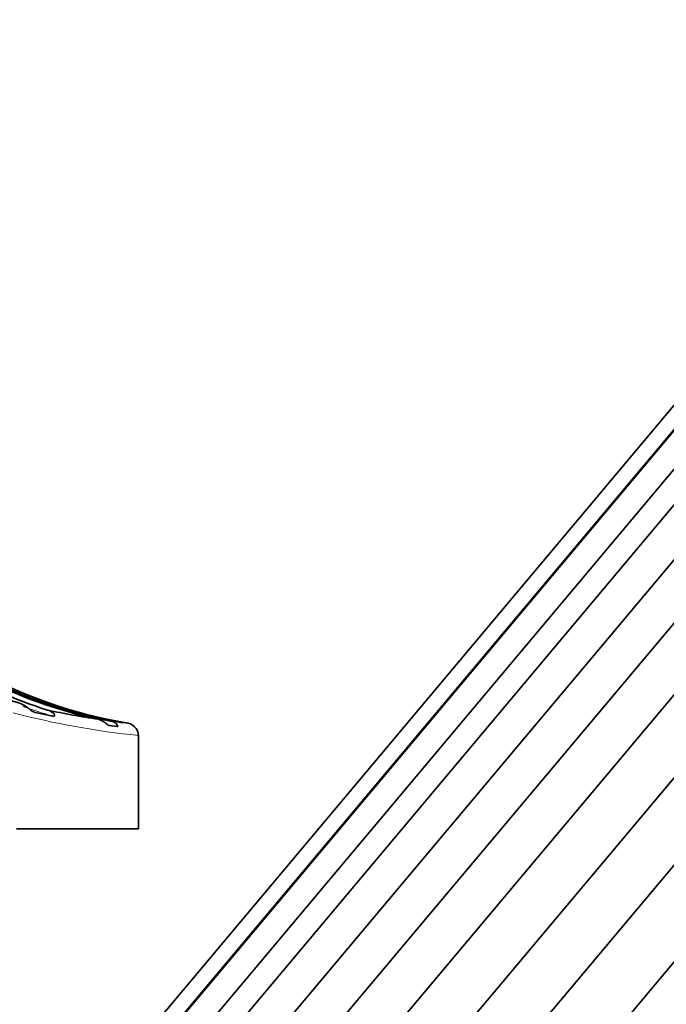
# Model space of a CAD drawing. Units: millimetres. Extents: x 0 to 1428, y 0 to 2739.
# Drawn here: x 1191 to 1207, y 1991 to 2015 of the extents above; entities that cross this region are included whole.
import ezdxf
from ezdxf import colors
from ezdxf.entities.mleader import LeaderData, LeaderLine
from ezdxf.math import Vec2, Vec3

# ---------------------------------------------------------------- set-up
doc = ezdxf.new("R2010")
doc.units = ezdxf.units.MM
doc.layers.add('DV4_Défaut', color=7, linetype='Continuous')
doc.layers.add('Défaut', color=7, linetype='Continuous')

# ---------------------------------------------------------------- blocks, each defined once
blk = doc.blocks.new('_DOT')
at = {"color": 0}
blk.add_line((0, 0), (-1, 0), dxfattribs=at)
at = {"color": 0, "const_width": 0.333}
blk.add_lwpolyline([(-0.1665, 0, 1), (0.1665, 0, 1)], format="xyb", close=True, dxfattribs=at)
blk = doc.blocks.new('SE3')
at = {"layer": 'DV4_Défaut', "color": 7, "linetype": 'Continuous', "lineweight": 35}
for p, q in [((1247.058, 2053.199), (1191.919, 1987.488)), ((1247.345, 2052.958), (1192.207, 1987.247)), ((1247.358, 2052.948), (1192.219, 1987.236)), ((1247.816, 2052.563), (1192.678, 1986.852)), ((1248.238, 2052.209), (1193.1, 1986.498)), ((1248.888, 2051.663), (1193.75, 1985.952)), ((1249.638, 2051.034), (1194.5, 1985.323)), ((1250.488, 2050.321), (1195.35, 1984.61)), ((1196.333, 1983.785), (1251.471, 2049.496)), ((1252.507, 2048.627), (1197.369, 1982.916)), ((1198.513, 1981.955), (1253.651, 2047.666)), ((1190.927, 1998.52), (1191.354, 1998.398)), ((1191.727, 1998.176), (1192.153, 1998.083)), ((1193.508, 1997.859), (1193.701, 1997.835)), ((1193.951, 1997.918), (1193.96, 1997.916)), ((1194.21, 1995.377), (1194.21, 1997.627)), ((1191.281, 1995.377), (1194.21, 1995.377))]:
    blk.add_line(p, q, dxfattribs=at)
for centre, radius, start, end in [((1195.295, 2008.661), 10.928, 226.1755, 252.5886), ((1195.66, 2009.187), 11.435, 227.3473, 257.7922), ((1195.753, 2009.185), 11.432, 227.3451, 258.8385), ((1195.888, 2009.383), 11.628, 227.7444, 260.4121), ((1195.853, 2015.691), 17.872, 257.6319, 261.6007), ((1196.379, 2019.25), 21.47, 262.4003, 263.5056), ((1193.888, 1997.592), 0.332, 35.7764, 77.4208), ((1193.987, 1997.651), 0.218, 354.4246, 38.4811)]:
    blk.add_arc(centre, radius, start, end, dxfattribs=at)
at = {"layer": 'DV4_Défaut', "color": 7, "linetype": 'Continuous', "lineweight": 18}
blk.add_arc((1196.147, 2016.891), 19.367, 255.1922, 264.2596, dxfattribs=at)
for centre, ratio, start_param, end_param in [((1195.134, 2009.376), 0.951057, 5.944705, 6.012443), ((1195.714, 2009.376), 0.987688, 6.086994, 6.108413)]:
    blk.add_ellipse(centre, major_axis=(0, -11.719), ratio=ratio, start_param=start_param, end_param=end_param, dxfattribs=at)
at = {"layer": 'DV4_Défaut', "color": 7, "linetype": 'Continuous', "lineweight": 35}
for points, knots in [([(1191.354, 1998.398), (1191.422, 1998.373), (1191.483, 1998.336), (1191.573, 1998.269), (1191.602, 1998.245), (1191.663, 1998.203), (1191.695, 1998.184), (1191.727, 1998.176)], [0, 0, 0, 0, 0.5, 0.5, 0.75, 0.75, 1, 1, 1, 1]), ([(1192.153, 1998.083), (1192.163, 1998.081), (1192.174, 1998.081), (1192.19, 1998.088), (1192.195, 1998.096), (1192.194, 1998.125), (1192.177, 1998.146), (1192.121, 1998.195), (1192.074, 1998.218), (1192.025, 1998.234)], [0, 0, 0, 0, 0.125, 0.125, 0.25, 0.25, 0.5, 0.5, 1, 1, 1, 1]), ([(1193.242, 1998.011), (1193.297, 1997.999), (1193.347, 1997.973), (1193.414, 1997.924), (1193.435, 1997.906), (1193.475, 1997.874), (1193.494, 1997.861), (1193.508, 1997.859)], [0, 0, 0, 0, 0.5, 0.5, 0.75, 0.75, 1, 1, 1, 1]), ([(1193.701, 1997.835), (1193.712, 1997.834), (1193.715, 1997.844), (1193.702, 1997.876), (1193.687, 1997.895), (1193.633, 1997.939), (1193.587, 1997.959), (1193.54, 1997.969)], [0, 0, 0, 0, 0.25, 0.25, 0.5, 0.5, 1, 1, 1, 1])]:
    blk.add_open_spline(points, degree=3, knots=knots, dxfattribs=at)

msp = doc.modelspace()

# ---------------------------------------------------------------- block references
at = {"layer": 'Défaut'}
msp.add_blockref('SE3', (0, 0), dxfattribs=at)

# ---------------------------------------------------------------- leaders
at = {"layer": 'Défaut', "color": 7, "linetype": 'Continuous', "lineweight": 18}
ml = msp.add_multileader_mtext('Standard', dxfattribs=at)
ml.set_content('{\\pxsm0.9;\\fSolid Edge ISO|b1||i0||c0|p34;\\W1.;23/02/2022\\P}', color=256)
ml.set_leader_properties()
ml.set_arrow_properties(name='DOT')
ml.build(insert=Vec2(0, 0))
ml.multileader.update_dxf_attribs({"leader_type": 0, "dogleg_length": 0, "arrow_head_size": 12})
ctx = ml.context
ctx.base_point, ctx.char_height, ctx.arrow_head_size, ctx.landing_gap_size = Vec3(1340.912, 2704.177), 12, 12, 4.2
notes = []
notes.append((ctx, [(0, (0, 0, 0), (0, 0), (1, 0), 1, [])]))
ctx.mtext.insert = Vec3(1342.912, 2710.297)
for ctx, leaders in notes:
    for number, flags, end, landing, length, lines in leaders:
        leader = LeaderData()
        leader.index, (leader.has_last_leader_line, leader.has_dogleg_vector, leader.attachment_direction) = number, flags
        leader.last_leader_point, leader.dogleg_vector, leader.dogleg_length = Vec3(end), Vec3(landing), length
        for number, points, colour, breaks in lines:
            line = LeaderLine()
            line.index, line.vertices, line.color, line.breaks = number, Vec3.list(points), colors.encode_raw_color(colour), breaks
            leader.lines.append(line)
        ctx.leaders.append(leader)

doc.saveas('drawing.dxf')
